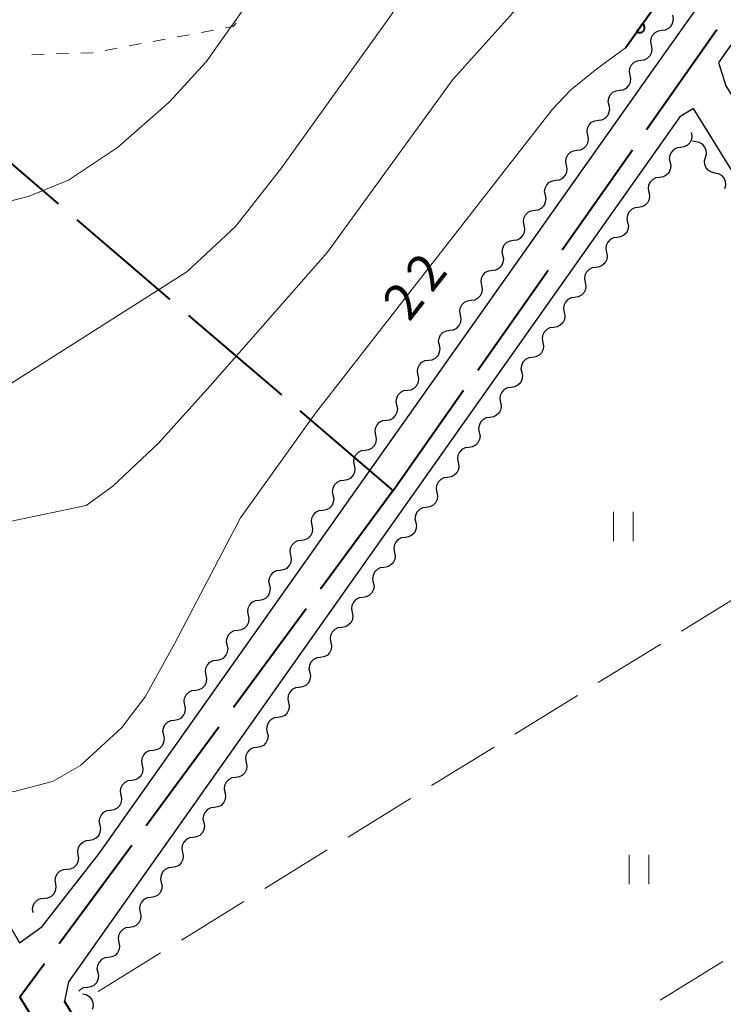
# Model space of a CAD drawing. Units: metres. Extents: x -76000 to -74000, y 37500 to 39000.
# Drawn here: x -74146 to -74074, y 38077 to 38178 of the extents above; entities that cross this region are included whole.
import ezdxf

# ---------------------------------------------------------------- set-up
doc = ezdxf.new("R2010")
doc.units = ezdxf.units.M
for name, color, linetype, lineweight in [('110600_大字・町・丁目界', 7, 'Continuous', 40), ('210100_道路縁(街区線)', 7, 'Continuous', 30), ('510200_細流', 7, 'Continuous', 30), ('611100_コンクリート被覆(直落)', 7, 'Continuous', 30), ('630100_植生界', 7, 'Continuous', 30), ('630200_耕地界', 7, 'Continuous', 30), ('631100_田', 7, 'Continuous', 13), ('710100_等高線(計曲線)', 7, 'Continuous', 40), ('710200_等高線(主曲線)', 7, 'Continuous', 13)]:
    doc.layers.add(name, color=color, linetype=linetype, lineweight=lineweight)
doc.styles.add('Style-WORKING', font='MS Gothic.ttf')

msp = doc.modelspace()

# ---------------------------------------------------------------- linework, layer by layer
at = {"layer": '110600_大字・町・丁目界', "linetype": 'Continuous', "lineweight": 40}
for p, q in [((-74081.913, 38166.481), (-74074.739, 38176.717)), ((-74090.522, 38154.197), (-74083.348, 38164.433)), ((-74130.521, 38149.15), (-74140.013, 38157.283)), ((-74099.131, 38141.914), (-74091.957, 38152.15)), ((-74119.131, 38139.39), (-74128.623, 38147.523)), ((-74107.74, 38129.63), (-74100.566, 38139.866)), ((-74107.74, 38129.63), (-74117.232, 38137.763)), ((-74107.74, 38129.63), (-74115.155, 38119.567)), ((-74116.638, 38117.554), (-74124.053, 38107.491)), ((-74125.536, 38105.478), (-74132.951, 38095.415)), ((-74134.434, 38093.403), (-74141.849, 38083.34))]:
    msp.add_line(p, q, dxfattribs=at)
at = {"layer": '110600_大字・町・丁目界', "linetype": 'Continuous', "lineweight": 40, "flags": 128}
for points in [[(-74141.912, 38158.91), (-74150.14, 38165.96), (-74151.241, 38167.208)], [(-74143.332, 38081.327), (-74145.85, 38077.91), (-74141.519, 38070.882)]]:
    msp.add_lwpolyline(points, dxfattribs=at)
at = {"layer": '210100_道路縁(街区線)', "linetype": 'Continuous', "lineweight": 30, "flags": 128}
for points in [[(-74176.1, 38198.9), (-74175.12, 38191.4), (-74173.76, 38180.84), (-74170.97, 38159.75), (-74167.44, 38140.6), (-74165.17, 38130.15), (-74163.48, 38124.35), (-74159.99, 38113.13), (-74156.97, 38104.92), (-74152.33, 38095.16), (-74147.08, 38085.53), (-74145.88, 38083.46), (-74143.58, 38085.13), (-74137.76, 38092.58), (-74080.41, 38173.75), (-74011.91, 38270.22), (-74000, 38287)], [(-74002.39, 38260.44), (-74005.29, 38264.47), (-74007.83, 38267.33), (-74074.57, 38173.33), (-74073.81, 38170.94), (-74000, 38051.5)], [(-74000, 38043.88), (-74077.1, 38168.65), (-74078.5, 38167.78), (-74140.89, 38079.48)], [(-74140.89, 38079.48), (-74141.3, 38077.49), (-74125.06, 38050.78), (-74089.33, 37991.94), (-74065.53, 37953.47), (-74048.05, 37925.22), (-74041.27, 37914.34), (-74000, 37933.93)]]:
    msp.add_lwpolyline(points, dxfattribs=at)
at = {"layer": '510200_細流', "linetype": 'Continuous', "lineweight": 30, "flags": 128}
for points in [[(-74080.318, 38176.631), (-74079.954, 38176.681), (-74079.626, 38176.845), (-74079.367, 38177.106), (-74079.206, 38177.436), (-74079.159, 38177.8), (-74079.232, 38178.16)], [(-74081.403, 38175.102), (-74081.476, 38175.462), (-74081.429, 38175.826), (-74081.268, 38176.157), (-74081.009, 38176.417), (-74080.681, 38176.582), (-74080.318, 38176.631)], [(-74082.486, 38173.572), (-74082.122, 38173.622), (-74081.795, 38173.787), (-74081.537, 38174.048), (-74081.376, 38174.38), (-74081.33, 38174.743), (-74081.404, 38175.103)], [(-74083.568, 38172.04), (-74083.642, 38172.4), (-74083.595, 38172.764), (-74083.435, 38173.095), (-74083.177, 38173.356), (-74082.85, 38173.521), (-74082.486, 38173.572)], [(-74084.65, 38170.509), (-74084.286, 38170.559), (-74083.959, 38170.725), (-74083.701, 38170.986), (-74083.54, 38171.317), (-74083.494, 38171.681), (-74083.568, 38172.04)], [(-74085.732, 38168.978), (-74085.806, 38169.337), (-74085.759, 38169.701), (-74085.599, 38170.032), (-74085.341, 38170.293), (-74085.014, 38170.459), (-74084.65, 38170.509)], [(-74086.814, 38167.446), (-74086.45, 38167.497), (-74086.123, 38167.662), (-74085.865, 38167.923), (-74085.704, 38168.254), (-74085.658, 38168.618), (-74085.732, 38168.978)], [(-74087.896, 38165.915), (-74087.97, 38166.275), (-74087.923, 38166.639), (-74087.763, 38166.97), (-74087.505, 38167.231), (-74087.178, 38167.396), (-74086.814, 38167.446)], [(-74088.978, 38164.384), (-74088.614, 38164.434), (-74088.287, 38164.599), (-74088.029, 38164.861), (-74087.868, 38165.192), (-74087.822, 38165.555), (-74087.896, 38165.915)], [(-74077.34, 38166.2), (-74077.266, 38165.84), (-74077.312, 38165.476), (-74077.473, 38165.145), (-74077.73, 38164.884), (-74078.058, 38164.719), (-74078.422, 38164.668)], [(-74078.422, 38164.668), (-74078.785, 38164.618), (-74079.113, 38164.452), (-74079.37, 38164.191), (-74079.531, 38163.86), (-74079.577, 38163.496), (-74079.503, 38163.137)], [(-74076.879, 38165.244), (-74077.21, 38165.31)], [(-74075.893, 38163.649), (-74075.797, 38164.003), (-74075.821, 38164.369), (-74075.96, 38164.708), (-74076.202, 38164.986), (-74076.519, 38165.171), (-74076.879, 38165.244)], [(-74090.06, 38162.852), (-74090.134, 38163.212), (-74090.087, 38163.576), (-74089.927, 38163.907), (-74089.669, 38164.168), (-74089.342, 38164.333), (-74088.978, 38164.384)], [(-74074.907, 38162.053), (-74075.267, 38162.126), (-74075.584, 38162.311), (-74075.826, 38162.589), (-74075.965, 38162.928), (-74075.989, 38163.294), (-74075.893, 38163.649)], [(-74091.142, 38161.321), (-74090.778, 38161.371), (-74090.451, 38161.537), (-74090.193, 38161.798), (-74090.032, 38162.129), (-74089.986, 38162.493), (-74090.06, 38162.852)], [(-74079.503, 38163.137), (-74079.429, 38162.777), (-74079.475, 38162.413), (-74079.636, 38162.082), (-74079.893, 38161.821), (-74080.221, 38161.656), (-74080.585, 38161.605)], [(-74080.585, 38161.605), (-74080.948, 38161.555), (-74081.276, 38161.389), (-74081.533, 38161.128), (-74081.694, 38160.797), (-74081.74, 38160.433), (-74081.666, 38160.073)], [(-74073.922, 38160.458), (-74073.826, 38160.813), (-74073.85, 38161.179), (-74073.989, 38161.518), (-74074.231, 38161.796), (-74074.547, 38161.981), (-74074.907, 38162.053)], [(-74092.224, 38159.79), (-74092.298, 38160.149), (-74092.251, 38160.513), (-74092.091, 38160.844), (-74091.833, 38161.105), (-74091.505, 38161.271), (-74091.142, 38161.321)], [(-74093.306, 38158.258), (-74092.942, 38158.309), (-74092.615, 38158.474), (-74092.357, 38158.735), (-74092.196, 38159.066), (-74092.15, 38159.43), (-74092.224, 38159.79)], [(-74081.666, 38160.073), (-74081.592, 38159.714), (-74081.638, 38159.35), (-74081.799, 38159.019), (-74082.057, 38158.758), (-74082.384, 38158.592), (-74082.748, 38158.542)], [(-74094.388, 38156.727), (-74094.462, 38157.087), (-74094.415, 38157.451), (-74094.255, 38157.782), (-74093.997, 38158.043), (-74093.669, 38158.208), (-74093.306, 38158.258)], [(-74082.748, 38158.542), (-74083.111, 38158.491), (-74083.439, 38158.326), (-74083.697, 38158.065), (-74083.857, 38157.734), (-74083.903, 38157.37), (-74083.829, 38157.01)], [(-74095.47, 38155.196), (-74095.106, 38155.246), (-74094.778, 38155.412), (-74094.521, 38155.673), (-74094.36, 38156.004), (-74094.314, 38156.367), (-74094.388, 38156.727)], [(-74083.829, 38157.01), (-74083.755, 38156.651), (-74083.801, 38156.287), (-74083.962, 38155.955), (-74084.22, 38155.694), (-74084.547, 38155.529), (-74084.911, 38155.478)], [(-74096.552, 38153.664), (-74096.626, 38154.024), (-74096.579, 38154.388), (-74096.419, 38154.719), (-74096.161, 38154.98), (-74095.833, 38155.145), (-74095.47, 38155.196)], [(-74084.911, 38155.478), (-74085.274, 38155.428), (-74085.602, 38155.263), (-74085.86, 38155.001), (-74086.02, 38154.67), (-74086.066, 38154.306), (-74085.992, 38153.947)], [(-74097.634, 38152.133), (-74097.27, 38152.183), (-74096.942, 38152.349), (-74096.685, 38152.61), (-74096.524, 38152.941), (-74096.478, 38153.305), (-74096.552, 38153.664)], [(-74085.992, 38153.947), (-74085.918, 38153.587), (-74085.964, 38153.223), (-74086.125, 38152.892), (-74086.383, 38152.631), (-74086.71, 38152.466), (-74087.074, 38152.415)], [(-74098.716, 38150.602), (-74098.79, 38150.961), (-74098.743, 38151.325), (-74098.583, 38151.656), (-74098.325, 38151.917), (-74097.997, 38152.083), (-74097.634, 38152.133)], [(-74087.074, 38152.415), (-74087.437, 38152.365), (-74087.765, 38152.199), (-74088.023, 38151.938), (-74088.183, 38151.607), (-74088.229, 38151.243), (-74088.155, 38150.884)], [(-74099.798, 38149.07), (-74099.434, 38149.121), (-74099.106, 38149.286), (-74098.848, 38149.547), (-74098.688, 38149.878), (-74098.641, 38150.242), (-74098.716, 38150.602)], [(-74088.155, 38150.884), (-74088.081, 38150.524), (-74088.127, 38150.16), (-74088.288, 38149.829), (-74088.546, 38149.568), (-74088.873, 38149.402), (-74089.237, 38149.352)], [(-74100.879, 38147.539), (-74100.954, 38147.899), (-74100.907, 38148.263), (-74100.747, 38148.594), (-74100.489, 38148.855), (-74100.161, 38149.02), (-74099.798, 38149.07)], [(-74089.237, 38149.352), (-74089.6, 38149.301), (-74089.928, 38149.136), (-74090.186, 38148.875), (-74090.346, 38148.544), (-74090.392, 38148.18), (-74090.318, 38147.82)], [(-74101.961, 38146.008), (-74101.598, 38146.058), (-74101.27, 38146.224), (-74101.012, 38146.485), (-74100.852, 38146.816), (-74100.805, 38147.18), (-74100.879, 38147.539)], [(-74090.318, 38147.82), (-74090.244, 38147.461), (-74090.29, 38147.097), (-74090.451, 38146.766), (-74090.709, 38146.505), (-74091.036, 38146.339), (-74091.4, 38146.289)], [(-74103.043, 38144.477), (-74103.117, 38144.836), (-74103.071, 38145.2), (-74102.91, 38145.531), (-74102.653, 38145.792), (-74102.325, 38145.957), (-74101.961, 38146.008)], [(-74091.4, 38146.289), (-74091.763, 38146.238), (-74092.091, 38146.073), (-74092.349, 38145.812), (-74092.509, 38145.48), (-74092.555, 38145.117), (-74092.481, 38144.757)], [(-74092.481, 38144.757), (-74092.407, 38144.397), (-74092.454, 38144.033), (-74092.614, 38143.702), (-74092.872, 38143.441), (-74093.199, 38143.276), (-74093.563, 38143.225)], [(-74104.125, 38142.945), (-74103.762, 38142.996), (-74103.434, 38143.161), (-74103.176, 38143.422), (-74103.016, 38143.753), (-74102.969, 38144.117), (-74103.043, 38144.477)], [(-74105.207, 38141.414), (-74105.281, 38141.773), (-74105.235, 38142.137), (-74105.074, 38142.468), (-74104.817, 38142.729), (-74104.489, 38142.895), (-74104.125, 38142.945)], [(-74093.563, 38143.225), (-74093.927, 38143.175), (-74094.254, 38143.009), (-74094.512, 38142.748), (-74094.672, 38142.417), (-74094.718, 38142.053), (-74094.644, 38141.694)], [(-74094.644, 38141.694), (-74094.57, 38141.334), (-74094.617, 38140.97), (-74094.777, 38140.639), (-74095.035, 38140.378), (-74095.362, 38140.212), (-74095.726, 38140.162)], [(-74106.289, 38139.883), (-74105.926, 38139.933), (-74105.598, 38140.098), (-74105.34, 38140.359), (-74105.18, 38140.69), (-74105.133, 38141.054), (-74105.207, 38141.414)], [(-74107.371, 38138.351), (-74107.445, 38138.711), (-74107.399, 38139.075), (-74107.238, 38139.406), (-74106.98, 38139.667), (-74106.653, 38139.832), (-74106.289, 38139.883)], [(-74095.726, 38140.162), (-74096.09, 38140.112), (-74096.417, 38139.946), (-74096.675, 38139.685), (-74096.835, 38139.354), (-74096.882, 38138.99), (-74096.807, 38138.63)], [(-74096.807, 38138.63), (-74096.733, 38138.271), (-74096.78, 38137.907), (-74096.94, 38137.576), (-74097.198, 38137.315), (-74097.525, 38137.149), (-74097.889, 38137.099)], [(-74108.453, 38136.82), (-74108.09, 38136.87), (-74107.762, 38137.036), (-74107.504, 38137.297), (-74107.344, 38137.628), (-74107.297, 38137.992), (-74107.371, 38138.351)], [(-74109.535, 38135.289), (-74109.609, 38135.648), (-74109.563, 38136.012), (-74109.402, 38136.343), (-74109.144, 38136.604), (-74108.817, 38136.77), (-74108.453, 38136.82)], [(-74097.889, 38137.099), (-74098.253, 38137.048), (-74098.58, 38136.883), (-74098.838, 38136.622), (-74098.998, 38136.291), (-74099.045, 38135.927), (-74098.97, 38135.567)], [(-74098.97, 38135.567), (-74098.896, 38135.207), (-74098.943, 38134.844), (-74099.103, 38134.512), (-74099.361, 38134.251), (-74099.688, 38134.086), (-74100.052, 38134.035)], [(-74110.617, 38133.757), (-74110.253, 38133.808), (-74109.926, 38133.973), (-74109.668, 38134.234), (-74109.508, 38134.565), (-74109.461, 38134.929), (-74109.535, 38135.289)], [(-74111.699, 38132.226), (-74111.773, 38132.586), (-74111.727, 38132.949), (-74111.566, 38133.28), (-74111.308, 38133.542), (-74110.981, 38133.707), (-74110.617, 38133.757)], [(-74100.052, 38134.035), (-74100.416, 38133.985), (-74100.743, 38133.82), (-74101.001, 38133.558), (-74101.161, 38133.227), (-74101.208, 38132.863), (-74101.133, 38132.504)], [(-74101.133, 38132.504), (-74101.059, 38132.144), (-74101.106, 38131.78), (-74101.266, 38131.449), (-74101.524, 38131.188), (-74101.851, 38131.023), (-74102.215, 38130.972)], [(-74112.781, 38130.695), (-74112.417, 38130.745), (-74112.09, 38130.91), (-74111.832, 38131.171), (-74111.672, 38131.502), (-74111.625, 38131.866), (-74111.699, 38132.226)], [(-74113.863, 38129.163), (-74113.937, 38129.523), (-74113.891, 38129.887), (-74113.73, 38130.218), (-74113.472, 38130.479), (-74113.145, 38130.644), (-74112.781, 38130.695)], [(-74102.215, 38130.972), (-74102.579, 38130.922), (-74102.906, 38130.756), (-74103.164, 38130.495), (-74103.324, 38130.164), (-74103.371, 38129.8), (-74103.296, 38129.441)], [(-74103.296, 38129.441), (-74103.222, 38129.081), (-74103.269, 38128.717), (-74103.429, 38128.386), (-74103.687, 38128.125), (-74104.014, 38127.959), (-74104.378, 38127.909)], [(-74114.945, 38127.632), (-74114.581, 38127.682), (-74114.254, 38127.848), (-74113.996, 38128.109), (-74113.836, 38128.44), (-74113.789, 38128.804), (-74113.863, 38129.163)], [(-74116.027, 38126.101), (-74116.101, 38126.46), (-74116.055, 38126.824), (-74115.894, 38127.155), (-74115.636, 38127.416), (-74115.309, 38127.582), (-74114.945, 38127.632)], [(-74104.378, 38127.909), (-74104.742, 38127.858), (-74105.069, 38127.693), (-74105.327, 38127.432), (-74105.487, 38127.101), (-74105.534, 38126.737), (-74105.46, 38126.377)], [(-74117.109, 38124.569), (-74116.745, 38124.62), (-74116.418, 38124.785), (-74116.16, 38125.046), (-74116, 38125.377), (-74115.953, 38125.741), (-74116.027, 38126.101)], [(-74105.46, 38126.377), (-74105.385, 38126.018), (-74105.432, 38125.654), (-74105.592, 38125.323), (-74105.85, 38125.061), (-74106.177, 38124.896), (-74106.541, 38124.846)], [(-74118.191, 38123.038), (-74118.265, 38123.398), (-74118.219, 38123.761), (-74118.058, 38124.093), (-74117.8, 38124.354), (-74117.473, 38124.519), (-74117.109, 38124.569)], [(-74106.541, 38124.846), (-74106.905, 38124.795), (-74107.232, 38124.63), (-74107.49, 38124.369), (-74107.65, 38124.037), (-74107.697, 38123.674), (-74107.623, 38123.314)], [(-74119.273, 38121.507), (-74118.909, 38121.557), (-74118.582, 38121.722), (-74118.324, 38121.983), (-74118.163, 38122.314), (-74118.117, 38122.678), (-74118.191, 38123.038)], [(-74107.623, 38123.314), (-74107.548, 38122.954), (-74107.595, 38122.59), (-74107.755, 38122.259), (-74108.013, 38121.998), (-74108.34, 38121.833), (-74108.704, 38121.782)], [(-74120.355, 38119.975), (-74120.429, 38120.335), (-74120.382, 38120.699), (-74120.222, 38121.03), (-74119.964, 38121.291), (-74119.637, 38121.456), (-74119.273, 38121.507)], [(-74108.704, 38121.782), (-74109.068, 38121.732), (-74109.395, 38121.566), (-74109.653, 38121.305), (-74109.813, 38120.974), (-74109.86, 38120.61), (-74109.786, 38120.251)], [(-74121.437, 38118.444), (-74121.073, 38118.494), (-74120.746, 38118.66), (-74120.488, 38118.921), (-74120.327, 38119.252), (-74120.281, 38119.616), (-74120.355, 38119.975)], [(-74109.786, 38120.251), (-74109.711, 38119.891), (-74109.758, 38119.527), (-74109.918, 38119.196), (-74110.176, 38118.935), (-74110.503, 38118.769), (-74110.867, 38118.719)], [(-74122.519, 38116.913), (-74122.593, 38117.272), (-74122.546, 38117.636), (-74122.386, 38117.967), (-74122.128, 38118.228), (-74121.801, 38118.394), (-74121.437, 38118.444)], [(-74110.867, 38118.719), (-74111.231, 38118.669), (-74111.558, 38118.503), (-74111.816, 38118.242), (-74111.976, 38117.911), (-74112.023, 38117.547), (-74111.949, 38117.187)], [(-74123.601, 38115.381), (-74123.237, 38115.432), (-74122.91, 38115.597), (-74122.652, 38115.858), (-74122.491, 38116.189), (-74122.445, 38116.553), (-74122.519, 38116.913)], [(-74111.949, 38117.187), (-74111.875, 38116.828), (-74111.921, 38116.464), (-74112.081, 38116.133), (-74112.339, 38115.872), (-74112.666, 38115.706), (-74113.03, 38115.656)], [(-74124.683, 38113.85), (-74124.757, 38114.21), (-74124.71, 38114.573), (-74124.55, 38114.905), (-74124.292, 38115.166), (-74123.965, 38115.331), (-74123.601, 38115.381)], [(-74113.03, 38115.656), (-74113.394, 38115.605), (-74113.721, 38115.44), (-74113.979, 38115.179), (-74114.139, 38114.848), (-74114.186, 38114.484), (-74114.112, 38114.124)], [(-74125.765, 38112.319), (-74125.401, 38112.369), (-74125.074, 38112.534), (-74124.816, 38112.795), (-74124.655, 38113.126), (-74124.609, 38113.49), (-74124.683, 38113.85)], [(-74114.112, 38114.124), (-74114.038, 38113.764), (-74114.084, 38113.401), (-74114.244, 38113.069), (-74114.502, 38112.808), (-74114.83, 38112.643), (-74115.193, 38112.592)], [(-74126.847, 38110.787), (-74126.921, 38111.147), (-74126.874, 38111.511), (-74126.714, 38111.842), (-74126.456, 38112.103), (-74126.128, 38112.268), (-74125.765, 38112.319)], [(-74115.193, 38112.592), (-74115.557, 38112.542), (-74115.884, 38112.376), (-74116.142, 38112.115), (-74116.302, 38111.784), (-74116.349, 38111.42), (-74116.275, 38111.061)], [(-74127.929, 38109.256), (-74127.565, 38109.306), (-74127.238, 38109.472), (-74126.98, 38109.733), (-74126.819, 38110.064), (-74126.773, 38110.428), (-74126.847, 38110.787)], [(-74116.275, 38111.061), (-74116.201, 38110.701), (-74116.247, 38110.337), (-74116.407, 38110.006), (-74116.665, 38109.745), (-74116.993, 38109.58), (-74117.356, 38109.529)], [(-74117.356, 38109.529), (-74117.72, 38109.479), (-74118.047, 38109.313), (-74118.305, 38109.052), (-74118.466, 38108.721), (-74118.512, 38108.357), (-74118.438, 38107.997)], [(-74129.011, 38107.725), (-74129.085, 38108.084), (-74129.038, 38108.448), (-74128.878, 38108.779), (-74128.62, 38109.04), (-74128.292, 38109.206), (-74127.929, 38109.256)], [(-74130.093, 38106.193), (-74129.729, 38106.244), (-74129.402, 38106.409), (-74129.144, 38106.67), (-74128.983, 38107.001), (-74128.937, 38107.365), (-74129.011, 38107.725)], [(-74118.438, 38107.997), (-74118.364, 38107.638), (-74118.41, 38107.274), (-74118.57, 38106.943), (-74118.828, 38106.682), (-74119.156, 38106.516), (-74119.519, 38106.466)], [(-74119.519, 38106.466), (-74119.883, 38106.415), (-74120.21, 38106.25), (-74120.468, 38105.989), (-74120.629, 38105.658), (-74120.675, 38105.294), (-74120.601, 38104.934)], [(-74131.175, 38104.662), (-74131.249, 38105.022), (-74131.202, 38105.385), (-74131.042, 38105.717), (-74130.784, 38105.978), (-74130.456, 38106.143), (-74130.093, 38106.193)], [(-74132.257, 38103.131), (-74131.893, 38103.181), (-74131.565, 38103.346), (-74131.308, 38103.607), (-74131.147, 38103.938), (-74131.101, 38104.302), (-74131.175, 38104.662)], [(-74120.601, 38104.934), (-74120.527, 38104.575), (-74120.573, 38104.211), (-74120.733, 38103.88), (-74120.991, 38103.618), (-74121.319, 38103.453), (-74121.682, 38103.403)], [(-74121.682, 38103.403), (-74122.046, 38103.352), (-74122.373, 38103.187), (-74122.631, 38102.926), (-74122.792, 38102.594), (-74122.838, 38102.23), (-74122.764, 38101.871)], [(-74133.339, 38101.599), (-74133.413, 38101.959), (-74133.366, 38102.323), (-74133.206, 38102.654), (-74132.948, 38102.915), (-74132.62, 38103.08), (-74132.257, 38103.131)], [(-74134.421, 38100.068), (-74134.057, 38100.118), (-74133.729, 38100.284), (-74133.471, 38100.545), (-74133.311, 38100.876), (-74133.265, 38101.24), (-74133.339, 38101.599)], [(-74122.764, 38101.871), (-74122.69, 38101.511), (-74122.736, 38101.147), (-74122.896, 38100.816), (-74123.154, 38100.555), (-74123.482, 38100.39), (-74123.845, 38100.339)], [(-74123.845, 38100.339), (-74124.209, 38100.289), (-74124.536, 38100.123), (-74124.794, 38099.862), (-74124.955, 38099.531), (-74125.001, 38099.167), (-74124.927, 38098.808)], [(-74135.503, 38098.537), (-74135.577, 38098.896), (-74135.53, 38099.26), (-74135.37, 38099.591), (-74135.112, 38099.852), (-74134.784, 38100.018), (-74134.421, 38100.068)], [(-74136.584, 38097.005), (-74136.221, 38097.056), (-74135.893, 38097.221), (-74135.635, 38097.482), (-74135.475, 38097.813), (-74135.428, 38098.177), (-74135.503, 38098.537)], [(-74124.927, 38098.808), (-74124.853, 38098.448), (-74124.899, 38098.084), (-74125.06, 38097.753), (-74125.317, 38097.492), (-74125.645, 38097.326), (-74126.008, 38097.276)], [(-74126.008, 38097.276), (-74126.372, 38097.225), (-74126.7, 38097.06), (-74126.957, 38096.799), (-74127.118, 38096.468), (-74127.164, 38096.104), (-74127.09, 38095.744)], [(-74137.666, 38095.474), (-74137.74, 38095.834), (-74137.694, 38096.198), (-74137.534, 38096.529), (-74137.276, 38096.79), (-74136.948, 38096.955), (-74136.584, 38097.005)], [(-74138.748, 38093.943), (-74138.385, 38093.993), (-74138.057, 38094.158), (-74137.799, 38094.419), (-74137.639, 38094.75), (-74137.592, 38095.114), (-74137.666, 38095.474)], [(-74127.09, 38095.744), (-74127.016, 38095.385), (-74127.062, 38095.021), (-74127.223, 38094.69), (-74127.48, 38094.429), (-74127.808, 38094.263), (-74128.171, 38094.213)], [(-74128.171, 38094.213), (-74128.535, 38094.162), (-74128.863, 38093.997), (-74129.12, 38093.736), (-74129.281, 38093.405), (-74129.327, 38093.041), (-74129.253, 38092.681)], [(-74139.883, 38092.451), (-74139.94, 38092.813), (-74139.876, 38093.175), (-74139.7, 38093.498), (-74139.43, 38093.746), (-74139.095, 38093.895), (-74138.729, 38093.928)], [(-74141.037, 38090.973), (-74140.672, 38091.006), (-74140.337, 38091.155), (-74140.067, 38091.404), (-74139.89, 38091.727), (-74139.826, 38092.088), (-74139.883, 38092.451)], [(-74129.253, 38092.681), (-74129.179, 38092.321), (-74129.225, 38091.957), (-74129.386, 38091.626), (-74129.643, 38091.365), (-74129.971, 38091.2), (-74130.334, 38091.149)], [(-74142.192, 38089.495), (-74142.248, 38089.858), (-74142.184, 38090.219), (-74142.008, 38090.542), (-74141.738, 38090.791), (-74141.403, 38090.94), (-74141.037, 38090.973)], [(-74130.334, 38091.149), (-74130.698, 38091.099), (-74131.026, 38090.933), (-74131.283, 38090.672), (-74131.444, 38090.341), (-74131.49, 38089.977), (-74131.416, 38089.618)], [(-74143.346, 38088.018), (-74142.98, 38088.05), (-74142.645, 38088.2), (-74142.375, 38088.448), (-74142.199, 38088.771), (-74142.135, 38089.133), (-74142.192, 38089.495)], [(-74131.416, 38089.618), (-74131.342, 38089.258), (-74131.388, 38088.894), (-74131.549, 38088.563), (-74131.806, 38088.302), (-74132.134, 38088.137), (-74132.498, 38088.086)], [(-74144.5, 38086.54), (-74144.557, 38086.903), (-74144.493, 38087.264), (-74144.317, 38087.587), (-74144.047, 38087.835), (-74143.712, 38087.985), (-74143.346, 38088.018)], [(-74132.498, 38088.086), (-74132.861, 38088.036), (-74133.189, 38087.87), (-74133.446, 38087.609), (-74133.607, 38087.278), (-74133.653, 38086.914), (-74133.579, 38086.554)], [(-74133.579, 38086.554), (-74133.505, 38086.195), (-74133.551, 38085.831), (-74133.712, 38085.5), (-74133.969, 38085.239), (-74134.297, 38085.073), (-74134.661, 38085.023)], [(-74134.661, 38085.023), (-74135.024, 38084.972), (-74135.352, 38084.807), (-74135.609, 38084.546), (-74135.77, 38084.215), (-74135.816, 38083.851), (-74135.742, 38083.491)], [(-74135.742, 38083.491), (-74135.668, 38083.132), (-74135.714, 38082.768), (-74135.875, 38082.436), (-74136.133, 38082.175), (-74136.46, 38082.01), (-74136.824, 38081.959)], [(-74136.824, 38081.959), (-74137.187, 38081.909), (-74137.515, 38081.744), (-74137.773, 38081.482), (-74137.933, 38081.151), (-74137.979, 38080.787), (-74137.905, 38080.428)], [(-74137.905, 38080.428), (-74137.831, 38080.068), (-74137.877, 38079.704), (-74138.038, 38079.373), (-74138.296, 38079.112), (-74138.623, 38078.947), (-74138.987, 38078.896)], [(-74138.987, 38078.896), (-74139.35, 38078.846), (-74139.678, 38078.68), (-74139.84, 38078.516)], [(-74139.45, 38078.24), (-74139.091, 38078.165), (-74138.775, 38077.978), (-74138.535, 38077.699), (-74138.398, 38077.359), (-74138.376, 38076.993), (-74138.474, 38076.639)]]:
    msp.add_lwpolyline(points, dxfattribs=at)
at = {"layer": '611100_コンクリート被覆(直落)', "linetype": 'Continuous', "lineweight": 40}
msp.add_line((-74084.04, 38174.85), (-74033.36, 38246.23), dxfattribs=at)
at = {"layer": '611100_コンクリート被覆(直落)', "linetype": 'Continuous', "lineweight": 40, "flags": 128}
msp.add_lwpolyline([(-74082.303, 38177.296), (-74082.882, 38176.481), (-74082.845, 38176.457), (-74082.807, 38176.437), (-74082.767, 38176.42), (-74082.725, 38176.406), (-74082.683, 38176.397), (-74082.64, 38176.391), (-74082.596, 38176.388), (-74082.553, 38176.39), (-74082.509, 38176.395), (-74082.466, 38176.405), (-74082.425, 38176.417), (-74082.384, 38176.434), (-74082.345, 38176.454), (-74082.308, 38176.477), (-74082.274, 38176.504), (-74082.242, 38176.533), (-74082.212, 38176.564), (-74082.185, 38176.599), (-74082.161, 38176.636), (-74082.141, 38176.675), (-74082.124, 38176.714), (-74082.11, 38176.756), (-74082.101, 38176.798), (-74082.095, 38176.842), (-74082.092, 38176.885), (-74082.095, 38176.928), (-74082.099, 38176.972), (-74082.109, 38177.015), (-74082.121, 38177.057), (-74082.138, 38177.097), (-74082.158, 38177.136), (-74082.181, 38177.173), (-74082.208, 38177.208), (-74082.237, 38177.239), (-74082.269, 38177.269)], close=True, dxfattribs=at)
msp.add_lwpolyline([(-74041.27, 37914.34), (-74048.05, 37925.22), (-74065.53, 37953.47), (-74089.33, 37991.94), (-74125.06, 38050.78), (-74141.3, 38077.49)], dxfattribs=at)
at = {"layer": '630100_植生界', "linetype": 'Continuous', "lineweight": 13}
for p, q in [((-74132.24, 38175.492), (-74131.011, 38175.72)), ((-74129.782, 38175.949), (-74128.553, 38176.177)), ((-74127.324, 38176.405), (-74126.095, 38176.634)), ((-74137.156, 38174.579), (-74135.927, 38174.807)), ((-74134.698, 38175.035), (-74133.469, 38175.264)), ((-74144.631, 38174.137), (-74143.381, 38174.178)), ((-74142.132, 38174.219), (-74140.883, 38174.26))]:
    msp.add_line(p, q, dxfattribs=at)
at = {"layer": '630100_植生界', "linetype": 'Continuous', "lineweight": 13, "flags": 128}
for points in [[(-74124.866, 38176.862), (-74124.07, 38177.01), (-74123.776, 38177.338)], [(-74139.633, 38174.301), (-74138.44, 38174.34), (-74138.385, 38174.35)]]:
    msp.add_lwpolyline(points, dxfattribs=at)
at = {"layer": '630200_耕地界', "linetype": 'Continuous', "lineweight": 13}
for p, q in [((-74071.944, 38119.217), (-74078.324, 38115.275)), ((-74080.451, 38113.961), (-74086.831, 38110.018)), ((-74088.958, 38108.704), (-74095.339, 38104.762)), ((-74097.465, 38103.448), (-74103.846, 38099.506)), ((-74105.972, 38098.192), (-74112.353, 38094.249)), ((-74114.479, 38092.935), (-74120.86, 38088.993)), ((-74122.987, 38087.679), (-74129.367, 38083.736)), ((-74131.494, 38082.422), (-74137.874, 38078.48)), ((-74080.504, 38077.59), (-74074.123, 38081.532))]:
    msp.add_line(p, q, dxfattribs=at)
at = {"layer": '631100_田', "linetype": 'Continuous', "lineweight": 13}
for p, q in [((-74085.27, 38124.45), (-74085.27, 38127.45)), ((-74083.27, 38124.45), (-74083.27, 38127.45)), ((-74083.66, 38089.44), (-74083.66, 38092.44)), ((-74081.66, 38089.44), (-74081.66, 38092.44))]:
    msp.add_line(p, q, dxfattribs=at)
at = {"layer": '710200_等高線(主曲線)', "linetype": 'Continuous', "lineweight": 13, "flags": 128}
for points, elevation in [([(-74056.46, 38244.5), (-74057.93, 38235.62), (-74059.78, 38230.26), (-74061.83, 38225.67), (-74065.18, 38219.78), (-74072.79, 38210.94), (-74082.98, 38200.77), (-74102.16, 38184.52), (-74106.71, 38179.99), (-74119.21, 38162.49), (-74123.85, 38156.61), (-74128.81, 38151.95), (-74147.84, 38139.88), (-74151.37, 38137.69), (-74154.62, 38136.37), (-74156.61, 38135.96), (-74159.41, 38136.32), (-74161.81, 38138.19), (-74163.95, 38142.57)], 26), ([(-74045.79, 38242.03), (-74048.45, 38235.67), (-74053.21, 38227.83), (-74062.13, 38215.38), (-74070.01, 38206.15), (-74094.63, 38179.44), (-74101.67, 38171.61), (-74114.45, 38153.98), (-74126.44, 38140.31), (-74131.68, 38134.52), (-74136.35, 38130.08), (-74139.1, 38128.1), (-74150.47, 38125.72), (-74153.54, 38124.65), (-74159.07, 38120.12), (-74159.85, 38119.93), (-74160.63, 38120.35)], 24), ([(-74125.05, 38225.87), (-74117.39, 38224.05), (-74104.61, 38219.05), (-74102.3, 38217.69), (-74100.07, 38214.85), (-74099.4, 38211.84), (-74100.15, 38208.62), (-74101.71, 38205.34), (-74112.22, 38195.53), (-74116.21, 38191.01), (-74122.85, 38179.01), (-74126.85, 38173.41), (-74130.6, 38169.28), (-74135.89, 38164.66), (-74140.87, 38161.34), (-74145.01, 38159.67), (-74151.62, 38157.97), (-74158.32, 38157.72), (-74161.6, 38158.21), (-74163.99, 38159.16), (-74165.77, 38160.4), (-74167.05, 38162.17)], 28), ([(-74154.08, 38098.83), (-74152.94, 38099.14), (-74146.58, 38098.87), (-74142.52, 38099.93), (-74139.65, 38101.56), (-74135.44, 38105.44), (-74133.05, 38108.58), (-74130.03, 38114.06), (-74123.34, 38126.86), (-74115.69, 38137.53), (-74091.5, 38168.57), (-74089.67, 38170.5), (-74086.99, 38172.7), (-74084.04, 38174.85)], 22)]:
    msp.add_lwpolyline(points, dxfattribs=dict(at, elevation=elevation))

# ---------------------------------------------------------------- texts
at = {"layer": '710100_等高線(計曲線)', "linetype": 'Continuous', "lineweight": 40, "style": 'Style-WORKING'}
for p in [(-74103.811, 38149.715, -9.999), (-74106.12, 38146.76, -9.999)]:
    msp.add_text('2', height=3.75, rotation=52, dxfattribs=at).set_placement(p)

doc.saveas('drawing.dxf')
